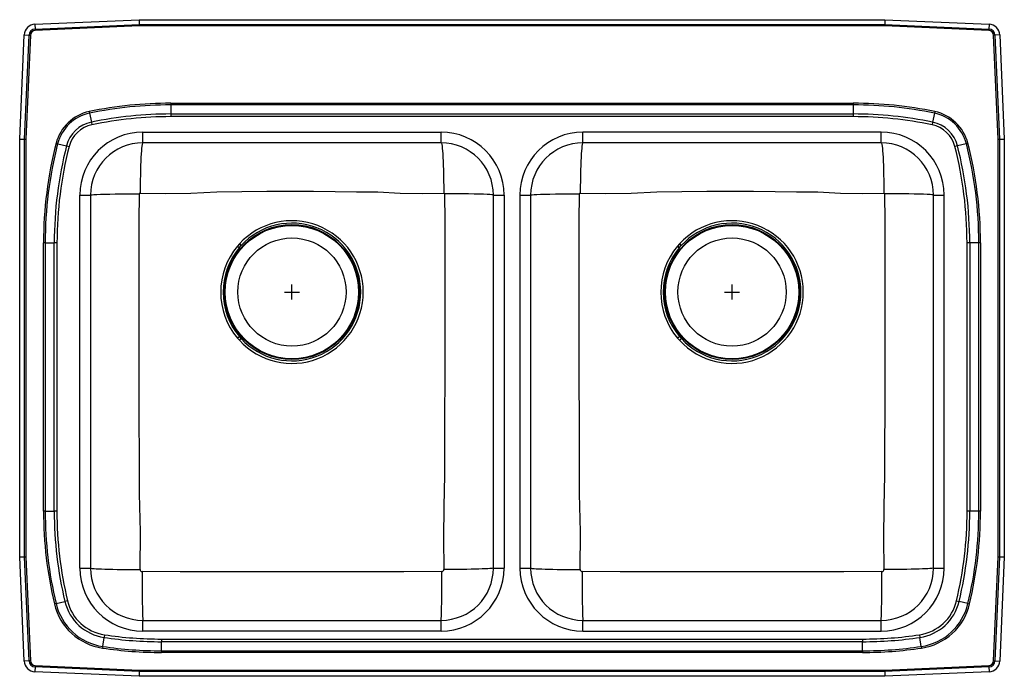
# Model space of a CAD drawing. Units: inches. Extents: x -16.5 to 16.5, y -11 to 11.
import ezdxf

# ---------------------------------------------------------------- set-up
doc = ezdxf.new("R2010")
doc.units = ezdxf.units.IN
doc.header["$LTSCALE"] = 8
doc.header["$MEASUREMENT"] = 0
doc.layers.get('0').update_dxf_attribs({"linetype": 'CONTINUOUS'})

# ---------------------------------------------------------------- blocks, each defined once
blk = doc.blocks.new('LRADQ332245_TOP')
for p, q in [((-15.988, 10.846), (-12.5, 11)), ((-12.5, 11), (12.5, 11)), ((-12.5, 11), (-12.496, 10.841)), ((12.5, 11), (12.496, 10.841)), ((12.5, 11), (15.988, 10.846)), ((-15.988, 10.846), (-15.981, 10.687)), ((-15.981, 10.687), (-12.496, 10.841)), ((-15.981, 10.687), (-15.978, 10.638)), ((-12.495, 10.792), (-15.978, 10.638)), ((-12.496, 10.841), (-12.495, 10.792)), ((-12.496, 10.841), (12.496, 10.841)), ((12.495, 10.792), (-12.495, 10.792)), ((12.496, 10.841), (12.495, 10.792)), ((15.978, 10.638), (12.495, 10.792)), ((12.496, 10.841), (15.981, 10.687)), ((15.981, 10.687), (15.978, 10.638)), ((15.988, 10.846), (15.981, 10.687)), ((-16.5, 7), (-16.346, 10.488)), ((-16.346, 10.488), (-16.187, 10.481)), ((-16.341, 6.996), (-16.187, 10.481)), ((-16.138, 10.478), (-16.292, 6.995)), ((-16.187, 10.481), (-16.138, 10.478)), ((16.187, 10.481), (16.138, 10.478)), ((16.292, 6.995), (16.138, 10.478)), ((16.346, 10.488), (16.187, 10.481)), ((16.187, 10.481), (16.341, 6.996)), ((16.346, 10.488), (16.5, 7)), ((-14.17, 7.921), (-14.158, 7.867)), ((-11.438, 8.201), (-11.438, 8.146)), ((-11.438, 8.201), (11.438, 8.201)), ((11.438, 8.146), (-11.438, 8.146)), ((-11.438, 8.146), (-11.438, 7.841)), ((11.438, 8.201), (11.438, 8.146)), ((11.438, 8.146), (11.438, 7.841)), ((14.17, 7.921), (14.158, 7.867)), ((-14.158, 7.867), (-14.097, 7.568)), ((-11.438, 7.841), (11.438, 7.841)), ((-11.438, 7.841), (-11.438, 7.751)), ((11.438, 7.751), (-11.438, 7.751)), ((11.438, 7.841), (11.438, 7.751)), ((14.158, 7.867), (14.097, 7.568)), ((-14.097, 7.568), (-14.078, 7.481)), ((14.097, 7.568), (14.078, 7.481)), ((-16.5, 7), (-16.341, 6.996)), ((-16.5, -7), (-16.5, 7)), ((-16.341, 6.996), (-16.292, 6.995)), ((-16.341, -6.996), (-16.341, 6.996)), ((-16.292, 6.995), (-16.292, -6.995)), ((-12.375, 6.875), (-12.375, 7.234)), ((-12.375, 7.234), (-2.375, 7.234)), ((-2.375, 6.875), (-2.375, 7.234)), ((12.375, 7.234), (2.375, 7.234)), ((2.375, 6.875), (2.375, 7.234)), ((12.375, 6.875), (12.375, 7.234)), ((16.292, 6.995), (16.341, 6.996)), ((16.292, -6.995), (16.292, 6.995)), ((16.341, 6.996), (16.5, 7)), ((16.341, 6.996), (16.341, -6.996)), ((16.5, 7), (16.5, -7)), ((-15.281, 6.86), (-15.227, 6.846)), ((-15.227, 6.846), (-14.932, 6.771)), ((-14.932, 6.771), (-14.845, 6.748)), ((-2.375, 6.875), (-12.375, 6.875)), ((12.375, 6.875), (2.375, 6.875)), ((14.932, 6.771), (14.845, 6.748)), ((15.227, 6.846), (14.932, 6.771)), ((15.281, 6.86), (15.227, 6.846)), ((-14.484, 5.125), (-14.125, 5.125)), ((-14.484, -7.375), (-14.484, 5.125)), ((-14.125, 5.125), (-14.125, -7.375)), ((-0.625, -7.375), (-0.625, 5.125)), ((-0.625, 5.125), (-0.266, 5.125)), ((-0.266, 5.125), (-0.266, -7.375)), ((0.266, 5.125), (0.266, -7.375)), ((0.266, 5.125), (0.625, 5.125)), ((0.625, 5.125), (0.625, -7.375)), ((14.125, -7.375), (14.125, 5.125)), ((14.125, 5.125), (14.484, 5.125)), ((14.484, -7.375), (14.484, 5.125)), ((-15.646, 3.524), (-15.701, 3.524)), ((-15.701, -5.464), (-15.701, 3.524)), ((-15.646, 3.524), (-15.646, -5.464)), ((-15.646, 3.524), (-15.341, 3.524)), ((-15.341, -5.464), (-15.341, 3.524)), ((-15.251, 3.524), (-15.341, 3.524)), ((-15.251, 3.524), (-15.251, -5.464)), ((-9.135, 3.491), (-9.205, 3.411)), ((-9.143, 3.359), (-9.075, 3.436)), ((5.615, 3.491), (5.545, 3.411)), ((5.607, 3.359), (5.675, 3.436)), ((15.251, -5.464), (15.251, 3.524)), ((15.341, 3.524), (15.251, 3.524)), ((15.646, 3.524), (15.341, 3.524)), ((15.341, 3.524), (15.341, -5.464)), ((15.701, 3.524), (15.646, 3.524)), ((15.646, -5.464), (15.646, 3.524)), ((15.701, 3.524), (15.701, -5.464)), ((-7.375, 1.625), (-7.375, 2.125)), ((7.375, 1.625), (7.375, 2.125)), ((-7.625, 1.875), (-7.125, 1.875)), ((7.125, 1.875), (7.625, 1.875)), ((-9.201, 0.33), (-9.137, 0.258)), ((-9.074, 0.315), (-9.136, 0.385)), ((5.549, 0.33), (5.613, 0.258)), ((5.676, 0.315), (5.614, 0.385)), ((-15.646, -5.464), (-15.701, -5.464)), ((-15.646, -5.464), (-15.341, -5.464)), ((-15.251, -5.464), (-15.341, -5.464)), ((15.341, -5.464), (15.251, -5.464)), ((15.646, -5.464), (15.341, -5.464)), ((15.701, -5.464), (15.646, -5.464)), ((-16.5, -7), (-16.341, -6.996)), ((-16.346, -10.488), (-16.5, -7)), ((-16.341, -6.996), (-16.292, -6.995)), ((-16.187, -10.481), (-16.341, -6.996)), ((-16.292, -6.995), (-16.138, -10.478)), ((16.138, -10.478), (16.292, -6.995)), ((16.341, -6.996), (16.187, -10.481)), ((16.292, -6.995), (16.341, -6.996)), ((16.341, -6.996), (16.5, -7)), ((16.5, -7), (16.346, -10.488)), ((-14.484, -7.375), (-14.125, -7.375)), ((-0.625, -7.375), (-0.266, -7.375)), ((0.266, -7.375), (0.625, -7.375)), ((14.125, -7.375), (14.484, -7.375)), ((-15.282, -8.564), (-15.336, -8.576)), ((-15.282, -8.564), (-14.986, -8.493)), ((-14.899, -8.472), (-14.986, -8.493)), ((14.899, -8.472), (14.986, -8.493)), ((15.282, -8.564), (14.986, -8.493)), ((15.282, -8.564), (15.336, -8.576)), ((-12.375, -9.484), (-12.375, -9.125)), ((-12.375, -9.125), (-2.375, -9.125)), ((-2.375, -9.484), (-2.375, -9.125)), ((2.375, -9.484), (2.375, -9.125)), ((2.375, -9.125), (12.375, -9.125)), ((12.375, -9.484), (12.375, -9.125)), ((-2.375, -9.484), (-12.375, -9.484)), ((2.375, -9.484), (12.375, -9.484)), ((-13.717, -10), (-13.672, -9.699)), ((-13.659, -9.61), (-13.672, -9.699)), ((-11.747, -9.751), (11.747, -9.751)), ((-11.747, -9.751), (-11.747, -9.841)), ((-11.747, -10.146), (-11.747, -9.841)), ((11.747, -9.841), (-11.747, -9.841)), ((11.747, -9.751), (11.747, -9.841)), ((11.747, -10.146), (11.747, -9.841)), ((13.659, -9.61), (13.672, -9.699)), ((13.717, -10), (13.672, -9.699)), ((-13.717, -10), (-13.725, -10.055)), ((-11.747, -10.146), (11.747, -10.146)), ((-11.747, -10.146), (-11.747, -10.201)), ((11.747, -10.201), (-11.747, -10.201)), ((11.747, -10.146), (11.747, -10.201)), ((13.717, -10), (13.725, -10.055)), ((-16.187, -10.481), (-16.346, -10.488)), ((-16.138, -10.478), (-16.187, -10.481)), ((16.138, -10.478), (16.187, -10.481)), ((16.187, -10.481), (16.346, -10.488)), ((-15.981, -10.687), (-15.988, -10.846)), ((-12.5, -11), (-15.988, -10.846)), ((-15.978, -10.638), (-15.981, -10.687)), ((-12.496, -10.841), (-15.981, -10.687)), ((-15.978, -10.638), (-12.495, -10.792)), ((-12.496, -10.841), (-12.5, -11)), ((-12.495, -10.792), (-12.496, -10.841)), ((12.496, -10.841), (-12.496, -10.841)), ((-12.495, -10.792), (12.495, -10.792)), ((12.495, -10.792), (15.978, -10.638)), ((12.495, -10.792), (12.496, -10.841)), ((15.981, -10.687), (12.496, -10.841)), ((12.496, -10.841), (12.5, -11)), ((15.988, -10.846), (12.5, -11)), ((15.978, -10.638), (15.981, -10.687)), ((15.981, -10.687), (15.988, -10.846)), ((12.5, -11), (-12.5, -11))]:
    blk.add_line(p, q)
for points in [[(-12.375, 6.875), (-12.385, 6.863), (-12.396, 6.824), (-12.407, 6.757), (-12.415, 6.688), (-12.422, 6.602), (-12.429, 6.501), (-12.436, 6.385), (-12.442, 6.257), (-12.447, 6.117), (-12.452, 5.97), (-12.456, 5.816), (-12.459, 5.607), (-12.461, 5.398), (-12.462, 5.193)], [(-2.375, 6.875), (-2.365, 6.863), (-2.354, 6.824), (-2.343, 6.757), (-2.335, 6.688), (-2.328, 6.602), (-2.321, 6.501), (-2.314, 6.385), (-2.308, 6.257), (-2.303, 6.117), (-2.298, 5.97), (-2.294, 5.816), (-2.291, 5.607), (-2.289, 5.398), (-2.288, 5.193)], [(2.375, 6.875), (2.365, 6.863), (2.354, 6.824), (2.343, 6.757), (2.335, 6.688), (2.328, 6.602), (2.321, 6.501), (2.314, 6.385), (2.308, 6.257), (2.303, 6.117), (2.298, 5.97), (2.294, 5.816), (2.291, 5.607), (2.289, 5.398), (2.288, 5.193)], [(12.375, 6.875), (12.385, 6.863), (12.396, 6.824), (12.407, 6.757), (12.415, 6.688), (12.422, 6.602), (12.429, 6.501), (12.436, 6.385), (12.442, 6.257), (12.447, 6.117), (12.452, 5.97), (12.456, 5.816), (12.459, 5.607), (12.461, 5.398), (12.462, 5.193)], [(-14.125, 5.125), (-14.113, 5.13), (-14.076, 5.135), (-14.011, 5.14), (-13.918, 5.145), (-13.797, 5.15), (-13.65, 5.155), (-13.482, 5.158), (-13.296, 5.162), (-13.098, 5.164), (-12.894, 5.166), (-12.688, 5.167), (-12.487, 5.168)], [(-12.467, -7.421), (-12.456, -6.162), (-12.484, -4.884), (-12.488, -3.632), (-12.492, -2.381), (-12.496, -1.128), (-12.498, -0.233), (-12.5, 0.663), (-12.5, 1.558), (-12.499, 2.453), (-12.497, 3.347), (-12.496, 4.241), (-12.487, 5.168)], [(-12.462, 5.193), (-11.617, 5.18), (-10.759, 5.191), (-9.895, 5.231), (-9.059, 5.241), (-8.218, 5.251), (-7.375, 5.256), (-6.652, 5.252), (-5.931, 5.244), (-5.213, 5.235), (-4.497, 5.228), (-3.743, 5.183), (-3.012, 5.181), (-2.288, 5.193)], [(-2.263, 5.168), (-2.254, 4.241), (-2.253, 3.347), (-2.251, 2.453), (-2.25, 1.558), (-2.25, 0.663), (-2.252, -0.233), (-2.254, -1.128), (-2.257, -2.172), (-2.261, -3.215), (-2.263, -4.258), (-2.286, -5.315), (-2.294, -6.372), (-2.283, -7.421)], [(-0.625, 5.125), (-0.637, 5.13), (-0.674, 5.135), (-0.739, 5.14), (-0.832, 5.145), (-0.953, 5.15), (-1.1, 5.155), (-1.268, 5.158), (-1.454, 5.162), (-1.652, 5.164), (-1.856, 5.166), (-2.062, 5.167), (-2.263, 5.168)], [(0.625, 5.125), (0.637, 5.13), (0.674, 5.135), (0.739, 5.14), (0.832, 5.145), (0.953, 5.15), (1.1, 5.155), (1.268, 5.158), (1.454, 5.162), (1.652, 5.164), (1.856, 5.166), (2.062, 5.167), (2.263, 5.168)], [(2.283, -7.421), (2.294, -6.162), (2.266, -4.884), (2.262, -3.632), (2.258, -2.381), (2.254, -1.128), (2.252, -0.233), (2.25, 0.663), (2.25, 1.558), (2.251, 2.453), (2.253, 3.347), (2.254, 4.241), (2.263, 5.168)], [(2.288, 5.193), (3.133, 5.18), (3.991, 5.191), (4.855, 5.231), (5.691, 5.241), (6.532, 5.251), (7.375, 5.256), (8.098, 5.252), (8.819, 5.244), (9.537, 5.235), (10.253, 5.228), (11.007, 5.183), (11.738, 5.181), (12.462, 5.193)], [(12.487, 5.168), (12.496, 4.241), (12.497, 3.347), (12.499, 2.453), (12.5, 1.558), (12.5, 0.663), (12.498, -0.233), (12.496, -1.128), (12.493, -2.172), (12.489, -3.215), (12.487, -4.258), (12.464, -5.315), (12.456, -6.372), (12.467, -7.421)], [(14.125, 5.125), (14.113, 5.13), (14.076, 5.135), (14.011, 5.14), (13.918, 5.145), (13.797, 5.15), (13.65, 5.155), (13.482, 5.158), (13.296, 5.162), (13.098, 5.164), (12.894, 5.166), (12.688, 5.167), (12.487, 5.168)], [(-9.074, 0.315), (-9.08, 0.31), (-9.086, 0.304), (-9.094, 0.297), (-9.101, 0.29), (-9.11, 0.282), (-9.118, 0.274), (-9.128, 0.266), (-9.137, 0.258)], [(5.676, 0.315), (5.67, 0.31), (5.664, 0.304), (5.656, 0.297), (5.649, 0.29), (5.64, 0.282), (5.632, 0.274), (5.622, 0.266), (5.613, 0.258)], [(-14.125, -7.375), (-14.113, -7.381), (-14.075, -7.386), (-14.009, -7.392), (-13.94, -7.396), (-13.855, -7.4), (-13.755, -7.404), (-13.641, -7.408), (-13.514, -7.411), (-13.376, -7.414), (-13.231, -7.416), (-13.08, -7.418), (-12.874, -7.42), (-12.668, -7.421), (-12.467, -7.421)], [(-2.352, -7.49), (-3.623, -7.495), (-4.874, -7.495), (-6.124, -7.496), (-7.375, -7.496), (-8.626, -7.496), (-9.876, -7.495), (-11.127, -7.495), (-12.398, -7.49)], [(-0.625, -7.375), (-0.637, -7.381), (-0.675, -7.386), (-0.741, -7.392), (-0.81, -7.396), (-0.895, -7.4), (-0.995, -7.404), (-1.109, -7.408), (-1.236, -7.411), (-1.374, -7.414), (-1.519, -7.416), (-1.67, -7.418), (-1.876, -7.42), (-2.082, -7.421), (-2.283, -7.421)], [(0.625, -7.375), (0.637, -7.381), (0.675, -7.386), (0.741, -7.392), (0.81, -7.396), (0.895, -7.4), (0.995, -7.404), (1.109, -7.408), (1.236, -7.411), (1.374, -7.414), (1.519, -7.416), (1.67, -7.418), (1.876, -7.42), (2.082, -7.421), (2.283, -7.421)], [(12.398, -7.49), (11.127, -7.495), (9.876, -7.495), (8.626, -7.496), (7.375, -7.496), (6.124, -7.496), (4.874, -7.495), (3.623, -7.495), (2.352, -7.49)], [(14.125, -7.375), (14.113, -7.381), (14.075, -7.386), (14.009, -7.392), (13.94, -7.396), (13.855, -7.4), (13.755, -7.404), (13.641, -7.408), (13.514, -7.411), (13.376, -7.414), (13.231, -7.416), (13.08, -7.418), (12.874, -7.42), (12.668, -7.421), (12.467, -7.421)]]:
    blk.add_lwpolyline(points)
for centre, radius in [((-7.375, 1.875), 2.26), ((-7.375, 1.875), 2.235), ((7.375, 1.875), 2.26), ((7.375, 1.875), 2.235), ((-7.375, 1.875), 1.813), ((7.375, 1.875), 1.813)]:
    blk.add_circle(centre, radius)
for centre, radius, start, end in [((-15.971, 10.471), 0.375, 92.5333, 177.4667), ((-15.971, 10.471), 0.216, 92.5333, 177.4667), ((-15.971, 10.471), 0.167, 92.5333, 177.4667), ((15.971, 10.471), 0.167, 2.5333, 87.4667), ((15.971, 10.471), 0.216, 2.5333, 87.4667), ((15.971, 10.471), 0.375, 2.5333, 87.4667), ((-13.875, 6.5), 1.451, 101.7159, 165.6385), ((-11.438, -5.25), 13.451, 90, 101.7159), ((-11.438, -5.25), 13.396, 90, 101.7159), ((11.438, -5.25), 13.451, 78.2841, 90), ((11.438, -5.25), 13.396, 78.2841, 90), ((13.875, 6.5), 1.451, 14.3615, 78.2841), ((-13.875, 6.5), 1.396, 101.7159, 165.6385), ((-11.438, -5.25), 13.091, 90, 101.7159), ((-11.438, -5.25), 13.001, 90, 101.7159), ((11.438, -5.25), 13.091, 78.2841, 90), ((11.438, -5.25), 13.001, 78.2841, 90), ((13.875, 6.5), 1.396, 14.3615, 78.2841), ((-13.875, 6.5), 1.091, 101.7159, 165.6385), ((-13.875, 6.5), 1.001, 101.7159, 165.6385), ((13.875, 6.5), 1.001, 14.3615, 78.2841), ((13.875, 6.5), 1.091, 14.3615, 78.2841), ((-12.375, 5.125), 2.109, 90, 180), ((-2.375, 5.125), 2.109, 0, 90), ((2.375, 5.125), 2.109, 90, 180), ((12.375, 5.125), 2.109, 0, 90), ((-2.25, 3.524), 13.451, 165.6385, 180), ((-2.25, 3.524), 13.396, 165.6385, 180), ((-2.25, 3.524), 13.091, 165.6385, 180), ((-2.25, 3.524), 13.001, 165.6385, 180), ((-12.375, 5.125), 1.75, 90, 180), ((-2.375, 5.125), 1.75, 0, 90), ((2.375, 5.125), 1.75, 90, 180), ((12.375, 5.125), 1.75, 0, 90), ((2.25, 3.524), 13.001, 0, 14.3615), ((2.25, 3.524), 13.091, 0, 14.3615), ((2.25, 3.524), 13.396, 0, 14.3615), ((2.25, 3.524), 13.451, 0, 14.3615), ((-12.462, 5.168), 0.025, 90.0708, 180.9656), ((-2.288, 5.168), 0.0251, 359.334, 89.6296), ((2.288, 5.168), 0.025, 90.0708, 180.9656), ((12.462, 5.168), 0.0251, 359.334, 89.6296), ((-7.376, 1.874), 2.39, 222.5535, 137.3947), ((-7.375, 1.876), 2.307, 222.5614, 137.4694), ((7.374, 1.874), 2.39, 222.5535, 137.3947), ((7.375, 1.876), 2.307, 222.5614, 137.4694), ((-7.369, 1.873), 2.395, 140.0546, 220.1165), ((-7.377, 1.876), 2.305, 139.9744, 220.2876), ((-42.639, -36.357), 51.955, 49.8555, 49.9458), ((-51.347, -42.423), 62.37, 47.33074, 47.40612), ((7.381, 1.873), 2.395, 140.0546, 220.1165), ((7.373, 1.876), 2.305, 139.9744, 220.2876), ((-27.889, -36.357), 51.955, 49.8555, 49.9458), ((-36.597, -42.423), 62.37, 47.33074, 47.40612), ((-61.797, 62.428), 81.379, 310.26449, 310.3243), ((-47.047, 62.428), 81.379, 310.26449, 310.3243), ((-2.25, -5.464), 13.451, 180, 193.3768), ((-2.25, -5.464), 13.396, 180, 193.3768), ((-2.25, -5.464), 13.091, 180, 193.3768), ((-2.25, -5.464), 13.001, 180, 193.3768), ((2.25, -5.464), 13.001, 346.6232, 0), ((2.25, -5.464), 13.091, 346.6232, 0), ((2.25, -5.464), 13.396, 346.6232, 0), ((2.25, -5.464), 13.451, 346.6232, 0), ((-12.375, -7.375), 2.109, 180, 270), ((-12.375, -7.375), 1.75, 180, 270), ((-12.398, -7.421), 0.0686, 179.8556, 270.5468), ((17.657, -7.891), 30.057, 179.2356, 182.3528), ((-2.375, -7.375), 1.75, 270, 0), ((-2.375, -7.375), 2.109, 270, 0), ((-32.407, -7.891), 30.057, 357.6472, 0.7644), ((-2.352, -7.421), 0.0687, 269.5935, 0.0041), ((2.375, -7.375), 2.109, 180, 270), ((2.375, -7.375), 1.75, 180, 270), ((2.352, -7.421), 0.0686, 179.8556, 270.5468), ((32.407, -7.891), 30.057, 179.2356, 182.3528), ((12.375, -7.375), 2.109, 270, 0), ((12.375, -7.375), 1.75, 270, 0), ((-17.657, -7.891), 30.057, 357.6472, 0.7644), ((12.398, -7.421), 0.0687, 269.5935, 0.0041), ((-13.438, -8.125), 1.951, 193.3768, 261.5445), ((-13.438, -8.125), 1.896, 193.3768, 261.5445), ((-13.438, -8.125), 1.591, 193.3768, 261.5445), ((-13.438, -8.125), 1.501, 193.3768, 261.5445), ((13.438, -8.125), 1.501, 278.4555, 346.6232), ((13.438, -8.125), 1.591, 278.4555, 346.6232), ((13.438, -8.125), 1.896, 278.4555, 346.6232), ((13.438, -8.125), 1.951, 278.4555, 346.6232), ((-11.747, 3.25), 13.091, 261.5445, 270), ((-11.747, 3.25), 13.001, 261.5445, 270), ((11.747, 3.25), 13.001, 270, 278.4555), ((11.747, 3.25), 13.091, 270, 278.4555), ((-11.747, 3.25), 13.451, 261.5445, 270), ((-11.747, 3.25), 13.396, 261.5445, 270), ((11.747, 3.25), 13.396, 270, 278.4555), ((11.747, 3.25), 13.451, 270, 278.4555), ((-15.971, -10.471), 0.375, 182.5333, 267.4667), ((-15.971, -10.471), 0.216, 182.5333, 267.4667), ((-15.971, -10.471), 0.167, 182.5333, 267.4667), ((15.971, -10.471), 0.167, 272.5333, 357.4667), ((15.971, -10.471), 0.216, 272.5333, 357.4667), ((15.971, -10.471), 0.375, 272.5333, 357.4667)]:
    blk.add_arc(centre, radius, start, end)

msp = doc.modelspace()

# ---------------------------------------------------------------- block references
msp.add_blockref('LRADQ332245_TOP', (0, 0))

doc.saveas('drawing.dxf')
